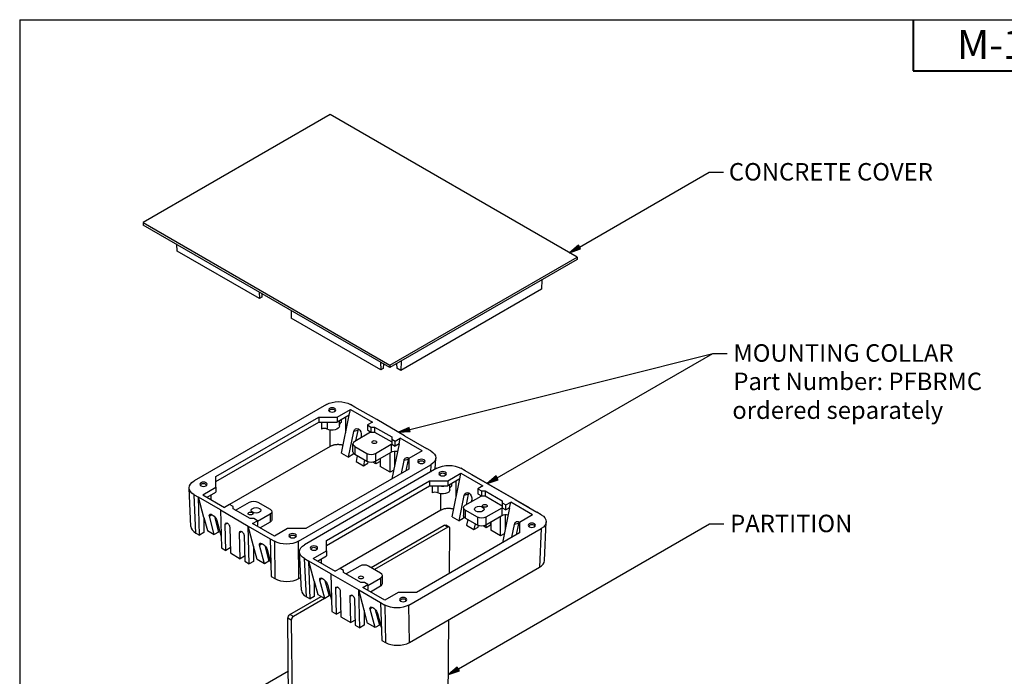
# Paper-space layout 'Sheet 1' of a CAD drawing. Units: inches. Extents: x 0.1 to 16.4, y 0 to 10.4.
# Drawn here: x 0.1 to 6.8, y 5.9 to 10.4 of the extents above; entities that cross this region are included whole.
import ezdxf

# ---------------------------------------------------------------- set-up
doc = ezdxf.new("R2010")
doc.units = ezdxf.units.IN
doc.header["$MEASUREMENT"] = 0
for name, color, linetype, lineweight in [('Border (ANSI)', 7, 'Continuous', 25), ('Symbol (ANSI)', 7, 'Continuous', 25), ('Visible (ANSI)', 7, 'Continuous', 50), ('Visible Narrow (ANSI)', 7, 'Continuous', 35)]:
    doc.layers.add(name, color=color, linetype=linetype, lineweight=lineweight)
doc.styles.get("Standard").update_dxf_attribs({"font": 'tahoma.ttf'})

psp = doc.layouts.new('Sheet 1')

# ---------------------------------------------------------------- linework, layer by layer
at = {"layer": 'Border (ANSI)'}
for q in [(16.4408, 10.3652), (0.0858, 0.0102)]:
    psp.add_line((0.0858, 10.3652), q, dxfattribs=at)
at = {"layer": 'Border (ANSI)', "lineweight": 40}
for p, q in [((6.2208, 10.3652), (6.2208, 10.0152)), ((6.2208, 10.0152), (8.2208, 10.0152))]:
    psp.add_line(p, q, dxfattribs=at)
at = {"layer": 'Symbol (ANSI)', "lineweight": 25}
for p, q in [((3.9304, 8.8046), (4.8209, 9.3187)), ((4.8209, 9.3187), (4.9194, 9.3187)), ((3.923, 8.8174), (3.8622, 8.7652)), ((3.9304, 8.8046), (3.8622, 8.7652)), ((3.8622, 8.7652), (3.9378, 8.7918)), ((3.9378, 8.7918), (3.923, 8.8174)), ((2.7641, 7.5524), (4.8452, 8.075)), ((3.3654, 7.2207), (4.8452, 8.075)), ((4.8452, 8.075), (4.9437, 8.075)), ((2.7605, 7.5667), (2.6878, 7.5332)), ((2.7641, 7.5524), (2.6878, 7.5332)), ((2.6878, 7.5332), (2.7677, 7.538)), ((2.7677, 7.538), (2.7605, 7.5667)), ((3.189, 7.2438), (3.5837, 7.0159)), ((3.3581, 7.2335), (3.2972, 7.1813)), ((3.3654, 7.2207), (3.2972, 7.1813)), ((3.2972, 7.1813), (3.3728, 7.2079)), ((3.3728, 7.2079), (3.3581, 7.2335)), ((3.0985, 5.9094), (4.8229, 6.905)), ((4.8229, 6.905), (4.9214, 6.905)), ((3.0911, 5.9222), (3.0303, 5.87)), ((3.0985, 5.9094), (3.0303, 5.87)), ((3.0303, 5.87), (3.1059, 5.8966)), ((3.1059, 5.8966), (3.0911, 5.9222))]:
    psp.add_line(p, q, dxfattribs=at)
at = {"layer": 'Symbol (ANSI)', "linetype": 'Continuous', "lineweight": 25}
for points in [[(3.8932, 8.7918), (3.9378, 8.7918), (3.8622, 8.7652)], [(3.923, 8.8174), (3.9378, 8.7918), (3.8932, 8.7918)], [(2.6983, 7.538), (2.7677, 7.538), (2.6878, 7.5332)], [(2.7605, 7.5667), (2.7677, 7.538), (2.6983, 7.538)], [(3.3282, 7.2079), (3.3728, 7.2079), (3.2972, 7.1813)], [(3.3581, 7.2335), (3.3728, 7.2079), (3.3282, 7.2079)], [(3.0613, 5.8966), (3.1059, 5.8966), (3.0303, 5.87)], [(3.0911, 5.9222), (3.1059, 5.8966), (3.0613, 5.8966)]]:
    psp.add_solid(points, dxfattribs=at)
at = {"layer": 'Visible (ANSI)', "lineweight": 25}
for p, q in [((2.2187, 9.7141), (0.9341, 8.9724)), ((3.9134, 8.7357), (2.2187, 9.7141)), ((0.9341, 8.9724), (2.6288, 7.994)), ((0.9341, 8.9724), (0.9341, 8.9556)), ((2.6288, 7.9771), (0.9341, 8.9556)), ((1.1626, 8.8236), (1.166, 8.7791)), ((1.7323, 8.4507), (1.1679, 8.7766)), ((2.6288, 7.994), (3.9134, 8.7357)), ((3.9134, 8.7357), (3.9134, 8.7188)), ((3.9134, 8.7188), (2.6288, 7.9771)), ((3.6719, 8.5794), (3.6694, 8.5159)), ((1.7305, 8.4957), (1.7323, 8.4507)), ((1.7482, 8.46), (1.7323, 8.4507)), ((1.7482, 8.4855), (1.7482, 8.46)), ((3.6694, 8.5159), (2.7031, 7.9579)), ((1.9493, 8.3694), (1.9513, 8.3173)), ((2.5665, 7.9621), (1.9513, 8.3173)), ((2.5645, 8.0143), (2.5665, 7.9621)), ((2.5836, 8.0032), (2.5825, 7.9713)), ((2.6288, 7.994), (2.6288, 7.9771)), ((2.6739, 8.0032), (2.675, 7.9741)), ((2.7055, 8.0214), (2.7031, 7.9579)), ((2.5825, 7.9713), (2.5665, 7.9621)), ((2.7031, 7.9579), (2.675, 7.9741)), ((2.1923, 7.724), (1.2837, 7.1994)), ((2.387, 7.7068), (2.3573, 7.724)), ((2.2664, 7.6372), (2.3575, 7.6898)), ((2.3496, 7.6512), (2.2664, 7.6032)), ((2.2963, 7.3904), (2.3496, 7.6512)), ((2.3496, 7.6512), (2.3575, 7.6898)), ((2.3575, 7.6898), (2.5079, 7.603)), ((2.5374, 7.62), (2.387, 7.7068)), ((1.4339, 7.229), (2.141, 7.6372)), ((1.4339, 7.195), (2.141, 7.6032)), ((2.141, 7.6372), (2.141, 7.6032)), ((2.141, 7.6372), (2.2664, 7.6372)), ((2.141, 7.6032), (2.2664, 7.6032)), ((2.2664, 7.6372), (2.2664, 7.6032)), ((2.2818, 7.5769), (2.2818, 7.6121)), ((2.5079, 7.603), (2.4737, 7.5833)), ((2.4737, 7.5833), (2.4737, 7.5492)), ((2.4737, 7.5833), (2.4981, 7.5692)), ((2.7288, 7.5095), (2.5374, 7.62)), ((2.3441, 7.3628), (2.38, 7.5382)), ((2.4952, 7.5335), (2.3868, 7.4709)), ((2.4075, 7.5456), (2.3929, 7.4744)), ((2.4314, 7.5086), (2.4286, 7.495)), ((2.4737, 7.5492), (2.498, 7.5352)), ((2.4945, 7.5373), (2.4935, 7.5325)), ((2.498, 7.5352), (2.4981, 7.5352)), ((2.4981, 7.5692), (2.4981, 7.5352)), ((2.4981, 7.5692), (2.5229, 7.5692)), ((2.4981, 7.5352), (2.5229, 7.5352)), ((2.5229, 7.5692), (2.5229, 7.5352)), ((2.5229, 7.5692), (2.6407, 7.5011)), ((2.5229, 7.5352), (2.6407, 7.4671)), ((2.7288, 7.5095), (2.8791, 7.4227)), ((2.3746, 7.4), (2.3746, 7.4539)), ((2.5294, 7.3885), (2.6378, 7.4511)), ((2.6407, 7.5011), (2.6407, 7.4869)), ((2.6407, 7.4869), (2.6407, 7.4528)), ((2.6407, 7.4869), (2.6651, 7.4728)), ((2.6407, 7.4528), (2.6409, 7.4527)), ((2.6409, 7.4527), (2.6651, 7.4387)), ((2.6912, 7.4529), (2.6422, 7.2135)), ((2.6651, 7.4728), (2.6993, 7.4925)), ((2.6651, 7.4387), (2.6651, 7.4728)), ((2.6912, 7.4538), (2.6651, 7.4387)), ((2.6912, 7.4529), (2.6993, 7.4925)), ((2.6912, 7.4529), (2.6912, 7.4538)), ((2.8497, 7.4057), (2.6993, 7.4925)), ((2.2188, 7.4358), (1.5276, 7.0368)), ((2.2963, 7.3904), (2.3441, 7.3628)), ((2.3736, 7.3798), (2.3441, 7.3628)), ((2.3763, 7.3931), (2.3736, 7.3798)), ((2.3868, 7.4368), (2.4704, 7.3885)), ((2.3868, 7.383), (2.4704, 7.3346)), ((2.4037, 7.3732), (2.3955, 7.3332)), ((2.5294, 7.3346), (2.6378, 7.3972)), ((2.6299, 7.2597), (2.6299, 7.3927)), ((2.6605, 7.404), (2.6605, 7.303)), ((2.8497, 7.4057), (2.7586, 7.3531)), ((2.9089, 7.4055), (2.8791, 7.4227)), ((2.0002, 6.7857), (2.9089, 7.3103)), ((2.3955, 7.3332), (2.4467, 7.3036)), ((2.4548, 7.3436), (2.4467, 7.3036)), ((2.4467, 7.3036), (2.4761, 7.3206)), ((2.4761, 7.3206), (2.4783, 7.3311)), ((2.5314, 7.3166), (2.5109, 7.3284)), ((2.5314, 7.3166), (2.5314, 7.3358)), ((2.5608, 7.3336), (2.5314, 7.3166)), ((2.5614, 7.3531), (2.5608, 7.3336)), ((2.562, 7.3535), (2.562, 7.2989)), ((2.6605, 7.318), (2.66, 7.3006)), ((2.7071, 7.2509), (2.7251, 7.339)), ((2.7526, 7.3464), (2.7365, 7.2679)), ((2.7586, 7.3531), (2.7586, 7.2807)), ((2.9394, 7.2792), (2.943, 7.3561)), ((2.951, 7.2859), (2.0424, 6.7613)), ((2.7586, 7.2807), (2.0515, 6.8724)), ((2.6299, 7.2597), (2.562, 7.2989)), ((2.6546, 7.274), (2.6299, 7.2597)), ((3.0252, 7.1992), (3.1163, 7.2518)), ((3.1084, 7.2132), (3.1163, 7.2518)), ((3.1457, 7.2688), (3.116, 7.2859)), ((3.1163, 7.2518), (3.2666, 7.1649)), ((3.2961, 7.182), (3.1457, 7.2688)), ((1.4339, 7.1566), (1.4339, 7.229)), ((2.1927, 6.7909), (2.8998, 7.1992)), ((2.8998, 7.1992), (2.8998, 7.1652)), ((2.8998, 7.1992), (3.0252, 7.1992)), ((3.1084, 7.2132), (3.0252, 7.1652)), ((3.0252, 7.1992), (3.0252, 7.1652)), ((3.0405, 7.1389), (3.0405, 7.174)), ((3.055, 6.9524), (3.1084, 7.2132)), ((3.4875, 7.0715), (3.2961, 7.182)), ((1.2619, 6.8876), (1.2495, 7.1499)), ((1.2836, 7.1041), (1.3134, 7.087)), ((1.3428, 7.104), (1.4339, 7.1566)), ((1.3428, 7.104), (1.4932, 7.0172)), ((1.3723, 7.087), (1.4339, 7.1226)), ((1.3979, 7.1018), (1.3979, 7.0722)), ((1.4339, 7.1566), (1.4339, 7.1226)), ((2.1927, 6.7569), (2.8998, 7.1652)), ((2.8998, 7.1652), (3.0252, 7.1652)), ((3.1028, 6.9248), (3.1387, 7.1002)), ((3.1662, 7.1075), (3.1517, 7.0364)), ((3.2666, 7.1649), (3.2325, 7.1452)), ((3.2325, 7.1452), (3.2325, 7.1112)), ((3.2325, 7.1452), (3.2569, 7.1311)), ((3.2325, 7.1112), (3.2567, 7.0972)), ((3.2569, 7.1311), (3.2569, 7.0971)), ((3.2569, 7.1311), (3.2816, 7.1311)), ((3.2816, 7.1311), (3.2816, 7.0971)), ((3.2816, 7.1311), (3.3995, 7.0631)), ((1.321, 6.8274), (1.3134, 7.087)), ((1.3505, 6.9484), (1.3134, 7.087)), ((1.4638, 7.0002), (1.3134, 7.087)), ((1.5274, 7.0369), (1.4932, 7.0172)), ((1.5518, 7.0228), (1.5274, 7.0369)), ((1.5689, 6.9987), (1.6632, 7.0531)), ((1.7221, 7.0531), (1.8058, 7.0048)), ((3.1455, 7.0328), (3.2539, 7.0954)), ((3.1901, 7.0705), (3.1874, 7.057)), ((3.2532, 7.0992), (3.2522, 7.0944)), ((3.2567, 7.0972), (3.2569, 7.0971)), ((3.2569, 7.0971), (3.2816, 7.0971)), ((3.2816, 7.0971), (3.3995, 7.0291)), ((3.3995, 7.0631), (3.3995, 7.0488)), ((3.3995, 7.0488), (3.3995, 7.0148)), ((3.3995, 7.0488), (3.4239, 7.0347)), ((3.4239, 7.0347), (3.458, 7.0544)), ((3.4239, 7.0007), (3.4239, 7.0347)), ((3.4499, 7.0149), (3.458, 7.0544)), ((3.6084, 6.9676), (3.458, 7.0544)), ((3.4875, 7.0715), (3.6379, 6.9846)), ((1.4638, 7.0002), (1.4714, 6.7406)), ((1.4638, 7.0002), (1.6551, 6.8897)), ((1.5518, 7.0085), (1.5518, 7.0228)), ((1.6696, 6.9405), (1.5518, 7.0085)), ((1.8058, 6.9708), (1.7188, 6.9205)), ((1.818, 6.9878), (1.818, 6.9339)), ((2.9776, 6.9978), (2.2864, 6.5987)), ((3.1333, 7.0158), (3.1333, 6.9619)), ((3.2292, 6.9505), (3.1455, 6.9988)), ((3.3965, 7.0131), (3.2881, 6.9505)), ((3.3995, 7.0148), (3.3996, 7.0147)), ((3.3996, 7.0147), (3.4239, 7.0007)), ((3.4499, 7.0149), (3.4009, 6.7754)), ((3.4193, 6.9659), (3.4193, 6.865)), ((3.4499, 7.0158), (3.4239, 7.0007)), ((3.4499, 7.0149), (3.4499, 7.0158)), ((3.6084, 6.9676), (3.5173, 6.915)), ((3.6676, 6.9675), (3.6379, 6.9846)), ((1.3505, 6.9484), (1.3505, 6.8444)), ((1.3505, 6.9484), (1.3746, 6.8583)), ((1.3537, 6.9364), (1.3505, 6.9345)), ((1.4225, 6.8307), (1.3886, 6.9573)), ((1.4233, 6.9545), (1.4519, 6.8477)), ((1.44, 6.9276), (1.4691, 6.8188)), ((1.5025, 6.7226), (1.4973, 6.9006)), ((1.6944, 6.9405), (1.6696, 6.9405)), ((1.6846, 6.9067), (1.7188, 6.9264)), ((1.835, 6.8198), (1.6846, 6.9067)), ((1.7188, 6.9264), (1.6944, 6.9405)), ((1.7188, 6.9264), (1.7188, 6.8924)), ((1.8058, 6.9169), (1.7363, 6.8768)), ((3.055, 6.9524), (3.1028, 6.9248)), ((3.1323, 6.9418), (3.1028, 6.9248)), ((3.135, 6.955), (3.1323, 6.9418)), ((3.2292, 6.8966), (3.1455, 6.9449)), ((3.1624, 6.9351), (3.1542, 6.8951)), ((3.2136, 6.9056), (3.2054, 6.8656)), ((3.3965, 6.9592), (3.2881, 6.8966)), ((3.2901, 6.8786), (3.2901, 6.8977)), ((3.3201, 6.9151), (3.3196, 6.8956)), ((3.3207, 6.9154), (3.3207, 6.8609)), ((3.3886, 6.8217), (3.3886, 6.9546)), ((3.4658, 6.8129), (3.4838, 6.9009)), ((3.5113, 6.9083), (3.4952, 6.8299)), ((3.5173, 6.915), (3.5173, 6.8426)), ((3.6893, 6.6524), (3.7017, 6.9181)), ((1.296, 6.8418), (1.321, 6.8274)), ((1.3505, 6.8444), (1.321, 6.8274)), ((1.3746, 6.8583), (1.4225, 6.8307)), ((1.4519, 6.8477), (1.4225, 6.8307)), ((1.5279, 6.8829), (1.5332, 6.7049)), ((1.601, 6.6657), (1.5958, 6.8437)), ((1.6628, 6.6301), (1.6551, 6.8897)), ((1.6923, 6.7511), (1.6551, 6.8897)), ((1.6551, 6.8897), (1.8055, 6.8028)), ((1.7188, 6.8924), (1.7141, 6.8897)), ((1.9261, 6.8724), (1.835, 6.8198)), ((2.0515, 6.8724), (1.9261, 6.8724)), ((2.499, 6.6045), (3.002, 6.895)), ((3.0256, 6.8814), (2.5226, 6.5909)), ((2.7589, 6.3476), (3.6676, 6.8722)), ((3.5173, 6.8426), (2.8102, 6.4344)), ((3.0356, 6.8824), (3.012, 6.896)), ((3.0369, 6.5652), (3.0397, 6.873)), ((3.1542, 6.8951), (3.2054, 6.8656)), ((3.2054, 6.8656), (3.2348, 6.8826)), ((3.2348, 6.8826), (3.237, 6.893)), ((3.2901, 6.8786), (3.2696, 6.8904)), ((3.3196, 6.8956), (3.2901, 6.8786)), ((3.3886, 6.8217), (3.3207, 6.8609)), ((3.4133, 6.8359), (3.3886, 6.8217)), ((3.4193, 6.88), (3.4188, 6.8625)), ((1.6264, 6.826), (1.6317, 6.648)), ((1.8055, 6.8028), (1.8132, 6.5433)), ((1.8055, 6.8028), (1.8353, 6.7857)), ((2.1927, 6.7185), (2.1927, 6.7909)), ((1.4714, 6.7406), (1.5025, 6.7226)), ((1.532, 6.7396), (1.5025, 6.7226)), ((1.532, 6.7449), (1.532, 6.7396)), ((1.5332, 6.7049), (1.601, 6.6657)), ((1.6923, 6.7511), (1.6923, 6.6471)), ((1.7164, 6.661), (1.6923, 6.7511)), ((1.7675, 6.6315), (1.7336, 6.7581)), ((1.7684, 6.7553), (1.797, 6.6485)), ((1.785, 6.7284), (1.8105, 6.6332)), ((2.0206, 6.4496), (2.0083, 6.7119)), ((2.1016, 6.6659), (2.1927, 6.7185)), ((2.1927, 6.7185), (2.1927, 6.6845)), ((1.6305, 6.6827), (1.601, 6.6657)), ((1.6305, 6.688), (1.6305, 6.6827)), ((1.6317, 6.648), (1.6628, 6.6301)), ((1.6923, 6.6471), (1.6628, 6.6301)), ((1.7675, 6.6315), (1.7164, 6.661)), ((1.797, 6.6485), (1.7675, 6.6315)), ((2.0424, 6.6661), (2.0721, 6.6489)), ((2.0798, 6.3893), (2.0721, 6.6489)), ((2.1092, 6.5104), (2.0721, 6.6489)), ((2.2225, 6.5621), (2.0721, 6.6489)), ((2.1016, 6.6659), (2.2519, 6.5791)), ((2.131, 6.6489), (2.1927, 6.6845)), ((2.1566, 6.6637), (2.1566, 6.6341)), ((2.2225, 6.5621), (2.2301, 6.3025)), ((2.2225, 6.5621), (2.4139, 6.4516)), ((2.2861, 6.5988), (2.2519, 6.5791)), ((2.3105, 6.5848), (2.2861, 6.5988)), ((2.3105, 6.5705), (2.3105, 6.5848)), ((2.4284, 6.5024), (2.3105, 6.5705)), ((2.4219, 6.615), (2.3276, 6.5606)), ((2.5645, 6.5667), (2.4808, 6.615)), ((2.7619, 6.0908), (3.6552, 6.6065)), ((1.8132, 6.5433), (1.8382, 6.5288)), ((2.0031, 6.5288), (2.0165, 6.5365)), ((2.1092, 6.5104), (2.1092, 6.4064)), ((2.1092, 6.5104), (2.1334, 6.4203)), ((2.1125, 6.4983), (2.1092, 6.4964)), ((2.1812, 6.3927), (2.1473, 6.5192)), ((2.1821, 6.5165), (2.2107, 6.4097)), ((2.4531, 6.5024), (2.4284, 6.5024)), ((2.4775, 6.4883), (2.4531, 6.5024)), ((2.4775, 6.4825), (2.5645, 6.5327)), ((2.5767, 6.4958), (2.5767, 6.5497)), ((2.1987, 6.4896), (2.2278, 6.3808)), ((2.2041, 6.4343), (2.2122, 6.439)), ((2.2612, 6.2846), (2.256, 6.4625)), ((2.2866, 6.4448), (2.2919, 6.2669)), ((2.4215, 6.192), (2.4139, 6.4516)), ((2.451, 6.3131), (2.4139, 6.4516)), ((2.4139, 6.4516), (2.5642, 6.3648)), ((2.4433, 6.4686), (2.4775, 6.4883)), ((2.5937, 6.3818), (2.4433, 6.4686)), ((2.4775, 6.4543), (2.4728, 6.4516)), ((2.4775, 6.4883), (2.4775, 6.4543)), ((2.4951, 6.4387), (2.5645, 6.4788)), ((2.6848, 6.4344), (2.5937, 6.3818)), ((2.8102, 6.4344), (2.6848, 6.4344)), ((1.9417, 6.2828), (2.1566, 6.4069)), ((2.1802, 6.3933), (1.9653, 6.2692)), ((2.0547, 6.4038), (2.0798, 6.3893)), ((2.1092, 6.4064), (2.0798, 6.3893)), ((2.1334, 6.4203), (2.1812, 6.3927)), ((2.2107, 6.4097), (2.1812, 6.3927)), ((2.2186, 6.4154), (2.2104, 6.4107)), ((2.3598, 6.2277), (2.3545, 6.4056)), ((2.3852, 6.3879), (2.3904, 6.21)), ((2.5642, 6.3648), (2.5719, 6.1052)), ((2.5642, 6.3648), (2.594, 6.3476)), ((2.2301, 6.3025), (2.2612, 6.2846)), ((2.2907, 6.3016), (2.2612, 6.2846)), ((2.2907, 6.3068), (2.2907, 6.3016)), ((2.451, 6.3131), (2.451, 6.209)), ((2.4751, 6.223), (2.451, 6.3131)), ((2.5263, 6.1934), (2.4924, 6.32)), ((2.5271, 6.3172), (2.5557, 6.2105)), ((2.5437, 6.2904), (2.5693, 6.1951)), ((1.9399, 4.9623), (1.9275, 6.2581)), ((1.9511, 6.2445), (1.9634, 4.9487)), ((2.2919, 6.2669), (2.3598, 6.2277)), ((2.3892, 6.2447), (2.3598, 6.2277)), ((2.3892, 6.2499), (2.3892, 6.2447)), ((2.5263, 6.1934), (2.4751, 6.223)), ((3.0259, 5.4008), (3.0339, 6.2478)), ((2.3904, 6.21), (2.4215, 6.192)), ((2.451, 6.209), (2.4215, 6.192)), ((2.5557, 6.2105), (2.5263, 6.1934)), ((2.5719, 6.1052), (2.5969, 6.0908)), ((1.1322, 5.4344), (1.931, 5.8956))]:
    psp.add_line(p, q, dxfattribs=at)
for centre, major_axis, ratio, start_param, end_param in [((1.1727, 8.7793), (-0.00668, 0), 0.576253, 0.04355, 0.784447), ((2.2318, 7.6869), (-0.0255, 0), 0.57735, 5.497787, 11.780972), ((2.2318, 7.6308), (0.05, 0), 0.57735, 4.417902, 5.006876), ((2.3187, 7.5844), (-0.0379, 0), 0.57735, 5.439261, 6.0593), ((2.1788, 7.5441), (-0.0277, 0), 0.57735, 3.961672, 5.497787), ((2.4332, 7.5308), (0.0094, -0.0351), 0.707107, 3.728582, 4.096909), ((2.4162, 7.4539), (-0.0417, 0), 0.57735, 5.497787, 7.068583), ((2.4162, 7.4), (-0.0417, 0), 0.57735, 0, 0.785398), ((2.4999, 7.4055), (0.0417, 0), 0.57735, 3.926991, 5.497787), ((2.4999, 7.3517), (0.0417, 0), 0.57735, 3.926991, 5.497787), ((2.7783, 7.3315), (0.0094, -0.0351), 0.707107, 3.728582, 4.096909), ((2.8446, 7.3331), (-0.0255, 0), 0.57735, 5.497787, 11.780972), ((2.9905, 7.2488), (0.0255, 0), 0.57735, 5.497787, 11.780972), ((1.3479, 7.1766), (-0.0255, 0), 0.57735, 5.497787, 11.780972), ((2.9375, 7.1061), (-0.0277, 0), 0.57735, 3.961672, 5.497787), ((2.9905, 7.1928), (0.05, 0), 0.57735, 4.417902, 5.006876), ((3.0775, 7.1463), (-0.0379, 0), 0.57735, 5.439261, 6.0593), ((3.1919, 7.0927), (0.0094, -0.0351), 0.707107, 3.728582, 4.096909), ((3.2244, 7.1124), (0.0417, 0), 0.57735, 5.497787, 5.597955), ((3.426, 6.9961), (-0.0417, 0), 0.57735, 5.39762, 5.497787), ((3.426, 6.9422), (-0.0417, 0), 0.57735, 4.376611, 5.497787), ((3.537, 6.8935), (0.0094, -0.0351), 0.707107, 3.728582, 4.096909), ((3.6033, 6.895), (0.0255, 0), 0.57735, 5.497787, 11.780972), ((1.3786, 6.8895), (-0.1168, 0), 0.576952, 0.027038, 0.784705), ((1.9607, 6.8228), (-0.0255, 0), 0.57735, 5.497787, 11.780972), ((3.0256, 6.865), (0.01, 0.0173), 0.57735, 5.486878, 7.068583), ((2.1066, 6.7385), (0.0255, 0), 0.57735, 5.497787, 11.780972), ((3.5726, 6.6541), (0.1168, 0), 0.576952, 5.497784, 6.256148), ((2.4513, 6.598), (-0.0417, 0), 0.57735, 3.926991, 5.497787), ((2.535, 6.5497), (0.0417, 0), 0.57735, 5.497787, 7.068583), ((1.9207, 6.5765), (0.1167, 0), 0.577749, 3.926987, 5.497093), ((2.535, 6.4958), (0.0417, 0), 0.57735, 5.497787, 6.283185), ((2.1373, 6.4514), (-0.1168, 0), 0.576952, 0.027038, 0.784705), ((2.7195, 6.3847), (0.0255, 0), 0.57735, 5.497787, 11.780972), ((1.9653, 6.2528), (-0.01, -0.0173), 0.57735, 3.926991, 5.508696), ((2.6794, 6.1384), (0.1167, 0), 0.577749, 3.926987, 5.497093)]:
    psp.add_ellipse(centre, major_axis=major_axis, ratio=ratio, start_param=start_param, end_param=end_param, dxfattribs=at)
at = {"layer": 'Visible (ANSI)', "lineweight": 25, "extrusion": (0, 0, -1)}
for centre, major_axis, ratio, start_param, end_param in [((2.2748, 7.6763), (0.1167, 0), 0.577749, 3.927685, 5.497791), ((2.2318, 7.6815), (-0.0188, 0), 0.57735, 5.662054, 10.045909), ((2.2318, 7.5769), (0.05, 0), 0.57735, 0, 2.321514), ((2.4057, 7.5234), (-0.0094, 0.0351), 0.707107, 5.327869, 8.469461), ((2.4657, 7.5505), (-0.0417, 0), 0.57735, 3.826823, 3.926991), ((2.5213, 7.4662), (-0.0167, 0), 0.57735, 3.926991, 10.210176), ((2.6672, 7.4341), (0.0417, 0), 0.57735, 3.926991, 4.027158), ((2.6672, 7.3802), (0.0417, 0), 0.57735, 3.926991, 5.048167), ((2.8263, 7.3579), (0.1168, 0), 0.576952, 5.49848, 7.068586), ((2.7508, 7.3242), (-0.0094, 0.0351), 0.707107, 5.327869, 7.033503), ((2.8446, 7.3276), (-0.0188, 0), 0.57735, 5.662054, 10.045909), ((3.0335, 7.2383), (0.1167, 0), 0.577749, 3.927685, 5.497791), ((2.9905, 7.2434), (-0.0188, 0), 0.57735, 5.662054, 10.045909), ((1.3662, 7.1518), (-0.1168, 0), 0.576952, 5.49848, 7.068586), ((1.3479, 7.1711), (-0.0188, 0), 0.57735, 5.662054, 10.045909), ((2.9905, 7.1389), (0.05, 0), 0.57735, 0, 2.321514), ((3.1644, 7.0853), (-0.0094, 0.0351), 0.707107, 5.327869, 8.469461), ((1.6926, 7.0361), (0.0417, 0), 0.57735, 3.926991, 5.497787), ((3.1749, 7.0158), (-0.0417, 0), 0.57735, 5.497787, 7.068583), ((3.2801, 7.0282), (0.0167, 0), 0.57735, 3.926991, 10.210176), ((1.4143, 6.9425), (-0.0241, 0.0272), 0.408248, 5.598466, 8.740059), ((1.6712, 6.9754), (-0.0167, 0), 0.57735, 3.926991, 10.210176), ((1.7096, 6.9976), (-0.0333, 0), 0.57735, 3.926991, 10.210176), ((1.7763, 6.9878), (0.0417, 0), 0.57735, 5.497787, 7.068583), ((3.2417, 7.006), (0.0333, 0), 0.57735, 3.926991, 10.210176), ((3.585, 6.9198), (0.1168, 0), 0.576952, 5.49848, 7.068586), ((1.5126, 6.8917), (-0.0114, 0.0185), 0.557703, 5.513448, 8.655041), ((1.7763, 6.9339), (0.0417, 0), 0.57735, 0, 0.785398), ((3.002, 6.8786), (0.01, 0.0173), 0.57735, 5.497787, 6.283185), ((3.1749, 6.9619), (-0.0417, 0), 0.57735, 5.497787, 6.283185), ((3.2586, 6.9675), (-0.0417, 0), 0.57735, 3.926991, 5.497787), ((3.5095, 6.8861), (-0.0094, 0.0351), 0.707107, 5.327869, 7.033503), ((3.6033, 6.8896), (-0.0188, 0), 0.57735, 5.662054, 10.045909), ((1.6111, 6.8348), (-0.0114, 0.0185), 0.557703, 5.513448, 8.655041), ((3.2586, 6.9136), (-0.0417, 0), 0.57735, 3.926991, 5.497787), ((1.7593, 6.7432), (-0.0241, 0.0272), 0.408248, 5.598466, 8.740059), ((1.9177, 6.8334), (-0.1167, 0), 0.577749, 3.927685, 5.497791), ((1.9607, 6.8173), (-0.0188, 0), 0.57735, 5.662054, 10.045909), ((2.125, 6.7137), (-0.1168, 0), 0.576952, 5.49848, 7.068586), ((2.1066, 6.7331), (-0.0188, 0), 0.57735, 5.662054, 10.045909), ((2.173, 6.5044), (-0.0241, 0.0272), 0.408248, 5.598466, 8.740059), ((2.4299, 6.5373), (0.0167, 0), 0.57735, 3.926991, 10.210176), ((2.2713, 6.4537), (-0.0114, 0.0185), 0.557703, 5.513448, 8.655041), ((2.3698, 6.3968), (-0.0114, 0.0185), 0.557703, 5.513448, 8.655041), ((2.7195, 6.3793), (-0.0188, 0), 0.57735, 5.662054, 10.045909), ((2.518, 6.3052), (-0.0241, 0.0272), 0.408248, 5.598466, 8.740059), ((2.6765, 6.3953), (-0.1167, 0), 0.577749, 3.927685, 5.497791), ((1.9417, 6.2664), (0.01, 0.0173), 0.57735, 3.916082, 5.497787)]:
    psp.add_ellipse(centre, major_axis=major_axis, ratio=ratio, start_param=start_param, end_param=end_param, dxfattribs=at)
at = {"layer": 'Visible (ANSI)', "lineweight": 25}
for points in [[(2.2936, 7.6189), (2.2936, 7.6128), (2.2936, 7.6068), (2.2936, 7.6007)], [(3.0523, 7.1808), (3.0523, 7.1748), (3.0523, 7.1687), (3.0523, 7.1627)]]:
    psp.add_open_spline(points, degree=3, dxfattribs=at)
for points in [[(2.3071, 7.4434), (2.3064, 7.4436), (2.3028, 7.4447), (2.2975, 7.446), (2.2897, 7.4473), (2.2833, 7.4481), (2.2751, 7.4485), (2.2686, 7.4485), (2.2604, 7.4481), (2.254, 7.4473), (2.2462, 7.446), (2.2401, 7.4445), (2.2329, 7.4423), (2.2261, 7.4397), (2.2211, 7.4372), (2.2188, 7.4358)], [(3.0658, 7.0054), (3.0651, 7.0056), (3.0615, 7.0067), (3.0563, 7.0079), (3.0484, 7.0093), (3.042, 7.01), (3.0339, 7.0105), (3.0273, 7.0105), (3.0192, 7.01), (3.0127, 7.0093), (3.0049, 7.0079), (2.9988, 7.0065), (2.9916, 7.0042), (2.9848, 7.0016), (2.9799, 6.9991), (2.9776, 6.9978)]]:
    psp.add_open_spline(points, degree=3, knots=[5.559799, 5.559799, 5.559799, 5.559799, 5.591495, 5.722337, 5.787758, 5.9186, 5.984021, 6.114863, 6.180284, 6.311127, 6.376548, 6.50739, 6.572811, 6.703653, 6.834495, 6.834495, 6.834495, 6.834495], dxfattribs=at)
at = {"layer": 'Visible Narrow (ANSI)', "lineweight": 25}
for p, q in [((1.1679, 8.7766), (1.1645, 8.8226)), ((2.1592, 7.6032), (2.1592, 7.5554)), ((2.1977, 7.6032), (2.1977, 7.5558)), ((2.3248, 7.5301), (2.3248, 7.6369)), ((2.2188, 7.4358), (2.2188, 7.5491)), ((2.4075, 7.5456), (2.38, 7.5382)), ((2.6378, 7.4511), (2.6378, 7.3972)), ((2.3868, 7.4368), (2.3868, 7.383)), ((2.4704, 7.3885), (2.4704, 7.3346)), ((2.5294, 7.3885), (2.5294, 7.3346)), ((2.7526, 7.3464), (2.7251, 7.339)), ((2.9089, 7.3103), (2.9065, 7.2602)), ((3.0836, 7.092), (3.0836, 7.1989)), ((1.296, 6.8418), (1.2836, 7.1041)), ((2.9179, 7.1652), (2.9179, 7.1174)), ((2.9564, 7.1652), (2.9564, 7.1178)), ((2.9776, 6.9978), (2.9776, 7.111)), ((3.1662, 7.1075), (3.1387, 7.1002)), ((1.3886, 6.9573), (1.4026, 6.9697)), ((1.8058, 6.9708), (1.8058, 6.9169)), ((3.1455, 6.9988), (3.1455, 6.9449)), ((3.3965, 7.0131), (3.3965, 6.9592)), ((1.5121, 6.9091), (1.4973, 6.9006)), ((3.2292, 6.9505), (3.2292, 6.8966)), ((3.2881, 6.9505), (3.2881, 6.8966)), ((3.5113, 6.9083), (3.4838, 6.9009)), ((1.6106, 6.8522), (1.5958, 6.8437)), ((3.0256, 6.8814), (3.002, 6.895)), ((3.6676, 6.8722), (3.6552, 6.6065)), ((1.7336, 6.7581), (1.7477, 6.7705)), ((1.8353, 6.7857), (1.8382, 6.5288)), ((2.0031, 6.5288), (2.0002, 6.7857)), ((2.0547, 6.4038), (2.0424, 6.6661)), ((2.1473, 6.5192), (2.1613, 6.5317)), ((2.5645, 6.5327), (2.5645, 6.4788)), ((2.2708, 6.4711), (2.256, 6.4625)), ((2.3693, 6.4142), (2.3545, 6.4056)), ((2.4924, 6.32), (2.5064, 6.3325)), ((2.594, 6.3476), (2.5969, 6.0908)), ((2.7619, 6.0908), (2.7589, 6.3476)), ((1.9511, 6.2445), (1.9275, 6.2581)), ((1.9653, 6.2692), (1.9417, 6.2828))]:
    psp.add_line(p, q, dxfattribs=at)

# ---------------------------------------------------------------- texts
at = {"layer": 'Border (ANSI)', "insert": (6.5222, 10.2947), "char_height": 0.2, "attachment_point": 1}
psp.add_mtext('\\fTahoma|b0|i0;\\W1.;M-13168', dxfattribs=at)
at = {"layer": 'Symbol (ANSI)', "char_height": 0.12, "attachment_point": 1}
for s, insert in [('\\fTahoma|b0|i0;\\W1.;CONCRETE COVER', (4.9561, 9.3813)), ('\\fTahoma|b0|i0;\\W1.;MOUNTING COLLAR', (4.9872, 8.1376)), ('\\fTahoma|b0|i0;\\W1.;Part Number: PFBRMC', (4.9872, 7.9428)), ('\\fTahoma|b0|i0;\\W1.;ordered separately', (4.9797, 7.7452)), ('\\fTahoma|b0|i0;\\W1.;PARTITION', (4.9649, 6.9675))]:
    psp.add_mtext(s, dxfattribs=dict(at, insert=insert))

doc.saveas('drawing.dxf')
